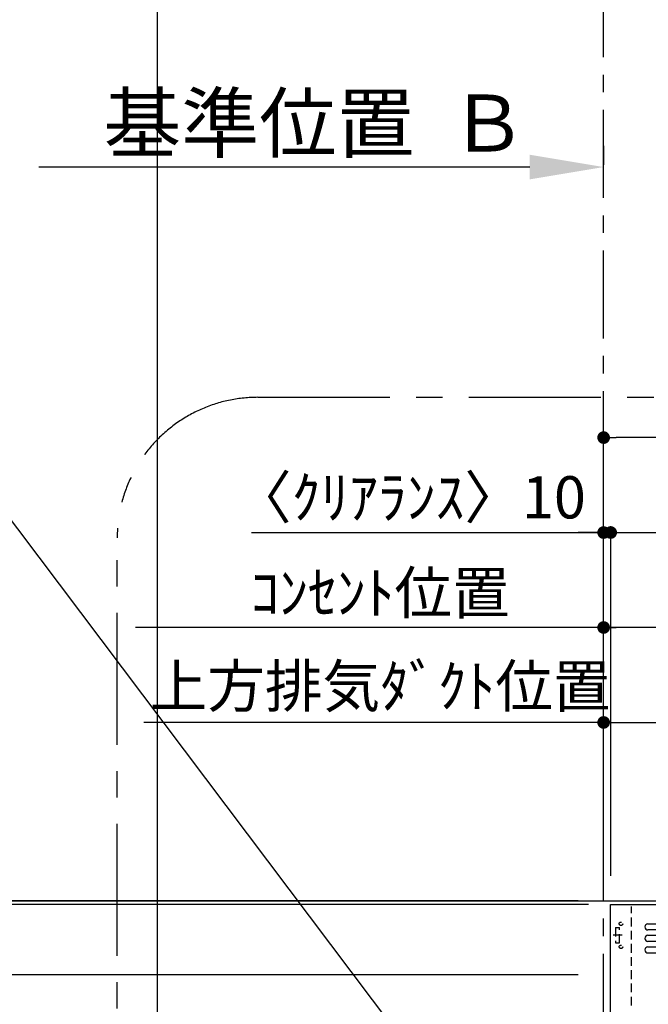
# Model space of a CAD drawing. Extents: x 83844 to 110317, y -22053 to -13183.
# Drawn here: x 98765 to 99659, y -17724 to -16324 of the extents above; entities that cross this region are included whole.
import ezdxf

# ---------------------------------------------------------------- set-up
doc = ezdxf.new("R2010")
doc.units = 0
doc.header["$LTSCALE"] = 50
doc.header["$MEASUREMENT"] = 0
doc.linetypes.add('CENTER', pattern=[2, 1.25, -0.25, 0.25, -0.25])
doc.linetypes.add('HIDDEN', pattern=[0.375, 0.25, -0.125])
doc.layers.get('0').update_dxf_attribs({"linetype": 'CONTINUOUS'})
doc.layers.get('DEFPOINTS').update_dxf_attribs({"color": 146, "linetype": 'CONTINUOUS'})
for name, color, linetype in [('111-壁仕上', 3, 'CONTINUOUS'), ('150-機器', 8, 'CONTINUOUS'), ('160-文字', 254, 'CONTINUOUS'), ('166-寸法B', 11, 'CONTINUOUS'), ('180-補助', 161, 'CONTINUOUS')]:
    doc.layers.add(name, color=color, linetype=linetype)
doc.styles.add('KH001', font='txt')
doc.dimstyles.new('KH1xx030', dxfattribs={"dimscale": 30, "dimtxt": 2, "dimasz": 0.6, "dimexe": 0.3, "dimexo": 1.2, "dimgap": 0.5, "dimtad": 3, "dimdec": 1, "dimdsep": 46, "dimlunit": 6, "dimtxsty": 'KH001', "dimblk": 'DOT', "dimcen": 1, "dimdle": 1, "dimclrd": 256, "dimclre": 256, "dimclrt": 256, "dimadec": 0, "dimazin": 0, "dimtfac": 1, "dimtdec": 1, "dimtix": 1, "dimtmove": 2, "dimatfit": 3, "dimldrblk": 'CLOSEDBLANK', "dimfxl": 1, "dimtolj": 1, "dimtzin": 0, "dimlwd": -1, "dimlwe": -1, "dimarcsym": 0})

# ---------------------------------------------------------------- blocks, each defined once
blk = doc.blocks.new('*D72')
at = {"layer": '166-寸法B', "transparency": 16777216}
for p, q in [((99595.2, -16503.3), (99595.2, -16530.3)), ((99490.2, -16533.3), (98792.5, -16533.3))]:
    blk.add_line(p, q, dxfattribs=at)
blk.add_solid([(99490.2, -16515.8), (99490.2, -16550.8), (99595.2, -16533.3)], dxfattribs=at)
at = {"layer": 'DEFPOINTS', "color": 0, "transparency": 16777216}
for p in [(98801.5, -16533.3), (99595.2, -16533.3), (98801.5, -16726.4)]:
    blk.add_point(p, dxfattribs=at)
at = {"layer": '166-寸法B', "transparency": 16777216, "insert": (99185.5, -16470.8), "char_height": 81, "attachment_point": 5, "style": 'KH001'}
blk.add_mtext('\\A1;基準位置  Ｂ', dxfattribs=at)
blk = doc.blocks.new('_ClosedBlank')
at = {"color": 0, "linetype": 'ByBlock', "lineweight": -2}
for p, q in [((-1, 0.167), (0, 0)), ((-1, 0.167), (-1, -0.167)), ((0, 0), (-1, -0.167))]:
    blk.add_line(p, q, dxfattribs=at)
blk = doc.blocks.new('_None')
blk = doc.blocks.new('ADR-3A-9017L_S')
at = {"layer": '150-機器', "linetype": 'Continuous'}
for p, q in [((-397, 672.7), (397.1, 672.7)), ((397.1, 664), (-397, 664)), ((-397, 656.3), (397.1, 656.3)), ((397.1, 647.6), (-397, 647.6)), ((-397, 639.9), (397.1, 639.9)), ((-397, 631.2), (397.1, 631.2))]:
    blk.add_line(p, q, dxfattribs=at)
at = {"layer": '150-機器', "color": 6, "linetype": 'Continuous'}
blk.add_lwpolyline([(-450, 700), (450, 700), (450, 70), (-450, 70)], close=True, dxfattribs=at)
at = {"layer": '150-機器', "linetype": 'Continuous'}
for centre in [(-397, 668.3), (-397, 651.9), (-397, 635.6)]:
    blk.add_arc(centre, 4.37, 90, 270, dxfattribs=at)
at = {"layer": 'DEFPOINTS', "linetype": 'HIDDEN'}
for p, q in [((-420.5, 556.5), (-420.5, 697.3)), ((-442.9, 667.2), (-437.4, 667.2)), ((-442.9, 667.2), (-442.9, 645.4)), ((-437.4, 645.4), (-437.4, 667.2)), ((-442.9, 645.4), (-437.4, 645.4))]:
    blk.add_line(p, q, dxfattribs=at)
at = {"layer": 'DEFPOINTS', "linetype": 'CENTER'}
blk.add_line((-433.7, 656.3), (-446.2, 656.3), dxfattribs=at)
at = {"layer": 'DEFPOINTS', "linetype": 'HIDDEN'}
for centre in [(-435.3, 672.7), (-435.3, 639.9)]:
    blk.add_circle(centre, 2.46, dxfattribs=at)
blk = doc.blocks.new('_Dot')
at = {"color": 0, "linetype": 'ByBlock', "lineweight": -2}
blk.add_line((-0.5, 0), (-1, 0), dxfattribs=at)
at = {"color": 0, "linetype": 'ByBlock', "const_width": 0.5}
blk.add_lwpolyline([(-0.25, 0, 1), (0.25, 0, 1)], format="xyb", close=True, dxfattribs=at)
blk = doc.blocks.new('*D215')
at = {"layer": '166-寸法B', "transparency": 16777216}
for p, q in [((99595.2, -17541), (99595.2, -17044)), ((99605.2, -17541), (99605.2, -17044)), ((99094.9, -17053), (99595.2, -17053)), ((99577.2, -17053), (99559.2, -17053)), ((99595.2, -17053), (99605.2, -17053)), ((99595.2, -17053), (99605.2, -17053)), ((99623.2, -17053), (99641.2, -17053))]:
    blk.add_line(p, q, dxfattribs=at)
at = {"layer": 'DEFPOINTS', "color": 0, "transparency": 16777216}
for p in [(99605.2, -17053), (99595.2, -17577), (99605.2, -17577)]:
    blk.add_point(p, dxfattribs=at)
at = {"layer": '166-寸法B', "transparency": 16777216, "xscale": 18, "yscale": 18, "zscale": 18}
blk.add_blockref('_Dot', (99595.2, -17053), dxfattribs=at)
at = {"layer": '166-寸法B', "transparency": 16777216, "xscale": 18, "yscale": 18, "zscale": 18, "rotation": 180}
blk.add_blockref('_Dot', (99605.2, -17053), dxfattribs=at)
at = {"layer": '166-寸法B', "transparency": 16777216, "insert": (99319.9, -17002.9), "char_height": 60, "attachment_point": 5, "style": 'KH001'}
blk.add_mtext('\\A1;〈ｸﾘｱﾗﾝｽ〉10', dxfattribs=at)
blk = doc.blocks.new('*D216')
at = {"layer": '166-寸法B', "transparency": 16777216}
for p, q in [((99595.2, -17541), (99595.2, -17179)), ((100362.2, -17188), (99613.2, -17188)), ((100380.2, -17541), (100380.2, -17179))]:
    blk.add_line(p, q, dxfattribs=at)
at = {"layer": 'DEFPOINTS', "color": 0, "transparency": 16777216}
for p in [(99595.2, -17188), (99595.2, -17577), (100380.2, -17577)]:
    blk.add_point(p, dxfattribs=at)
at = {"layer": '166-寸法B', "transparency": 16777216, "xscale": 18, "yscale": 18, "zscale": 18, "rotation": 180}
blk.add_blockref('_Dot', (99595.2, -17188), dxfattribs=at)
at = {"layer": '166-寸法B', "transparency": 16777216, "xscale": 18, "yscale": 18, "zscale": 18}
blk.add_blockref('_Dot', (100380.2, -17188), dxfattribs=at)
at = {"layer": '166-寸法B', "transparency": 16777216, "insert": (99987.7, -17143), "char_height": 60, "attachment_point": 5, "style": 'KH001'}
blk.add_mtext('\\A1;785', dxfattribs=at)
blk = doc.blocks.new('*D217')
at = {"layer": '166-寸法B', "transparency": 16777216}
for p, q in [((99595.2, -17541), (99595.2, -17314)), ((98959.7, -17323), (98941.7, -17323)), ((99595.2, -17323), (98959.7, -17323)), ((99595.2, -17323), (99613.2, -17323))]:
    blk.add_line(p, q, dxfattribs=at)
at = {"layer": 'DEFPOINTS', "color": 0, "transparency": 16777216}
for p in [(98959.7, -17323), (98959.7, -17455.2), (99595.2, -17577)]:
    blk.add_point(p, dxfattribs=at)
at = {"layer": '166-寸法B', "transparency": 16777216, "insert": (99277.5, -17271.3), "char_height": 60, "attachment_point": 5, "style": 'KH001'}
blk.add_mtext('\\A1;上方排気ﾀﾞｸﾄ位置', dxfattribs=at)
blk = doc.blocks.new('*D218')
at = {"layer": '166-寸法B', "transparency": 16777216}
for p, q in [((99625.2, -17188), (98929.7, -17188)), ((99595.2, -17541), (99595.2, -17179))]:
    blk.add_line(p, q, dxfattribs=at)
at = {"layer": 'DEFPOINTS', "color": 0, "transparency": 16777216}
for p in [(98959.7, -17188), (98959.7, -17455.2), (99595.2, -17577)]:
    blk.add_point(p, dxfattribs=at)
at = {"layer": '166-寸法B', "transparency": 16777216, "insert": (99277.5, -17138.6), "char_height": 60, "attachment_point": 5, "style": 'KH001'}
blk.add_mtext('\\A1;ｺﾝｾﾝﾄ位置', dxfattribs=at)
blk = doc.blocks.new('*D219')
at = {"layer": '166-寸法B', "transparency": 16777216}
for p, q in [((99595.2, -17541), (99595.2, -17314)), ((99890.2, -17408), (99890.2, -17314)), ((99613.2, -17323), (99872.2, -17323))]:
    blk.add_line(p, q, dxfattribs=at)
at = {"layer": 'DEFPOINTS', "color": 0, "transparency": 16777216}
for p in [(99890.2, -17323), (99890.2, -17444), (99595.2, -17577)]:
    blk.add_point(p, dxfattribs=at)
at = {"layer": '166-寸法B', "transparency": 16777216, "xscale": 18, "yscale": 18, "zscale": 18, "rotation": 180}
blk.add_blockref('_Dot', (99595.2, -17323), dxfattribs=at)
at = {"layer": '166-寸法B', "transparency": 16777216, "xscale": 18, "yscale": 18, "zscale": 18}
blk.add_blockref('_Dot', (99890.2, -17323), dxfattribs=at)
at = {"layer": '166-寸法B', "transparency": 16777216, "insert": (99742.7, -17278), "char_height": 60, "attachment_point": 5, "style": 'KH001'}
blk.add_mtext('\\A1;295', dxfattribs=at)
blk = doc.blocks.new('*D221')
at = {"layer": '166-寸法B', "transparency": 16777216}
for p, q in [((99605.2, -17170.4), (99605.2, -17044)), ((102336.2, -17541), (102336.2, -17044)), ((99623.2, -17053), (102318.2, -17053))]:
    blk.add_line(p, q, dxfattribs=at)
at = {"layer": 'DEFPOINTS', "color": 0, "transparency": 16777216}
for p in [(102336.2, -17053), (99605.2, -17206.4), (102336.2, -17577)]:
    blk.add_point(p, dxfattribs=at)
at = {"layer": '166-寸法B', "transparency": 16777216, "xscale": 18, "yscale": 18, "zscale": 18, "rotation": 180}
blk.add_blockref('_Dot', (99605.2, -17053), dxfattribs=at)
at = {"layer": '166-寸法B', "transparency": 16777216, "xscale": 18, "yscale": 18, "zscale": 18}
blk.add_blockref('_Dot', (102336.2, -17053), dxfattribs=at)
at = {"layer": '166-寸法B', "transparency": 16777216, "insert": (100970.7, -17004.2), "char_height": 60, "attachment_point": 5, "style": 'KH001'}
blk.add_mtext('\\A1;2,731', dxfattribs=at)
blk = doc.blocks.new('*D222')
at = {"layer": '166-寸法B', "transparency": 16777216}
for p, q in [((99595.2, -17541), (99595.2, -16909)), ((102336.2, -17541), (102336.2, -16909)), ((102318.2, -16918), (99613.2, -16918))]:
    blk.add_line(p, q, dxfattribs=at)
at = {"layer": 'DEFPOINTS', "color": 0, "transparency": 16777216}
for p in [(99595.2, -16918), (99595.2, -17577), (102336.2, -17577)]:
    blk.add_point(p, dxfattribs=at)
at = {"layer": '166-寸法B', "transparency": 16777216, "xscale": 18, "yscale": 18, "zscale": 18, "rotation": 180}
blk.add_blockref('_Dot', (99595.2, -16918), dxfattribs=at)
at = {"layer": '166-寸法B', "transparency": 16777216, "xscale": 18, "yscale": 18, "zscale": 18}
blk.add_blockref('_Dot', (102336.2, -16918), dxfattribs=at)
at = {"layer": '166-寸法B', "transparency": 16777216, "insert": (100965.7, -16869.2), "char_height": 60, "attachment_point": 5, "style": 'KH001'}
blk.add_mtext('\\A1;2,741', dxfattribs=at)
blk = doc.blocks.new('*D254')
at = {"layer": '166-寸法B', "transparency": 16777216}
for p, q in [((98727.5, -17563.9), (98727.5, -17545.9)), ((99485.1, -17581.9), (98718.5, -17581.9)), ((98727.5, -17681.9), (98727.5, -17581.9)), ((99559.2, -17681.9), (98718.5, -17681.9)), ((98727.5, -17699.9), (98727.5, -17717.9))]:
    blk.add_line(p, q, dxfattribs=at)
at = {"layer": 'DEFPOINTS', "color": 0, "transparency": 16777216}
for p in [(98727.5, -17581.9), (99521.1, -17581.9), (99595.2, -17681.9)]:
    blk.add_point(p, dxfattribs=at)
at = {"layer": '166-寸法B', "transparency": 16777216, "xscale": 18, "yscale": 18, "zscale": 18}
for p, rotation in [((98727.5, -17581.9), 270), ((98727.5, -17681.9), 90)]:
    blk.add_blockref('_Dot', p, dxfattribs=dict(at, rotation=rotation))
at = {"layer": '166-寸法B', "transparency": 16777216, "insert": (98682.5, -17631.9), "char_height": 60, "attachment_point": 5, "rotation": 90, "style": 'KH001'}
blk.add_mtext('\\A1;100', dxfattribs=at)
blk = doc.blocks.new('*D255')
at = {"layer": '166-寸法B', "transparency": 16777216}
for p, q in [((98727.5, -17611.9), (98727.5, -17118.1)), ((99499.6, -17581.9), (98718.5, -17581.9))]:
    blk.add_line(p, q, dxfattribs=at)
at = {"layer": 'DEFPOINTS', "color": 0, "transparency": 16777216}
for p in [(98727.5, -17148.1), (98815.4, -17148.1), (99535.6, -17581.9)]:
    blk.add_point(p, dxfattribs=at)
at = {"layer": '166-寸法B', "transparency": 16777216, "insert": (98678, -17365), "char_height": 60, "attachment_point": 5, "rotation": 90, "style": 'KH001'}
blk.add_mtext('\\A1;ｺﾝｾﾝﾄ位置', dxfattribs=at)
blk = doc.blocks.new('*D256')
at = {"layer": '166-寸法B', "transparency": 16777216}
for p, q in [((99573.6, -17581.9), (98581.6, -17581.9)), ((98590.6, -18263.9), (98590.6, -17599.9)), ((99559.2, -18281.9), (98581.6, -18281.9))]:
    blk.add_line(p, q, dxfattribs=at)
at = {"layer": 'DEFPOINTS', "color": 0, "transparency": 16777216}
for p in [(98590.6, -17581.9), (99609.6, -17581.9), (99595.2, -18281.9)]:
    blk.add_point(p, dxfattribs=at)
at = {"layer": '166-寸法B', "transparency": 16777216, "xscale": 18, "yscale": 18, "zscale": 18}
for p, rotation in [((98590.6, -17581.9), 90), ((98590.6, -18281.9), 270)]:
    blk.add_blockref('_Dot', p, dxfattribs=dict(at, rotation=rotation))
at = {"layer": '166-寸法B', "transparency": 16777216, "insert": (98545.6, -17931.9), "char_height": 60, "attachment_point": 5, "rotation": 90, "style": 'KH001'}
blk.add_mtext('\\A1;700', dxfattribs=at)
blk = doc.blocks.new('*D257')
at = {"layer": '166-寸法B', "transparency": 16777216}
for p, q in [((98590.6, -17102.6), (98590.6, -17576.9)), ((98590.6, -17558.9), (98590.6, -17540.9)), ((99559.2, -17576.9), (98581.6, -17576.9)), ((99559.2, -17581.9), (98581.6, -17581.9)), ((98590.6, -17581.9), (98590.6, -17576.9)), ((98590.6, -17581.9), (98590.6, -17576.9)), ((98590.6, -17599.9), (98590.6, -17617.9))]:
    blk.add_line(p, q, dxfattribs=at)
at = {"layer": 'DEFPOINTS', "color": 0, "transparency": 16777216}
for p in [(98590.6, -17576.9), (99595.2, -17576.9), (99595.2, -17581.9)]:
    blk.add_point(p, dxfattribs=at)
at = {"layer": '166-寸法B', "transparency": 16777216, "xscale": 18, "yscale": 18, "zscale": 18}
for p, rotation in [((98590.6, -17576.9), 270), ((98590.6, -17581.9), 90)]:
    blk.add_blockref('_Dot', p, dxfattribs=dict(at, rotation=rotation))
at = {"layer": '166-寸法B', "transparency": 16777216, "insert": (98540.6, -17307), "char_height": 60, "attachment_point": 5, "rotation": 90, "style": 'KH001'}
blk.add_mtext('\\A1;5〈ｸﾘｱﾗﾝｽ〉', dxfattribs=at)

msp = doc.modelspace()

# ---------------------------------------------------------------- linework, layer by layer
at = {"layer": '111-壁仕上', "color": 253, "linetype": 'CENTER', "ltscale": 2}
msp.add_line((99595.16, -19976.95), (99595.16, -15610.55), dxfattribs=at)
at = {"layer": '111-壁仕上', "ltscale": 2}
msp.add_line((103110.81, -17576.95), (98406.31, -17576.95), dxfattribs=at)
at = {"layer": '180-補助', "linetype": 'CENTER', "ltscale": 3}
msp.add_lwpolyline([(100532, -18231.49), (100532, -18254.76, -0.4142136), (100332, -18454.76), (99103.85, -18454.76, -0.4142136), (98903.85, -18254.76), (98903.85, -17060.72, -0.4142136), (99103.85, -16860.72), (100332, -16860.72, -0.4142136), (100532, -17060.72), (100532, -17444.72)], format="xyb", dxfattribs=at)
at = {"layer": 'DEFPOINTS'}
msp.add_line((98960.97, -20994.64), (98960.97, -13638.41), dxfattribs=at)

# ---------------------------------------------------------------- block references
at = {"layer": '150-機器'}
msp.add_blockref('ADR-3A-9017L_S', (100055.16, -18281.96), dxfattribs=at)

# ---------------------------------------------------------------- dimensions: what is measured, and where the dimension line sits
at = {"layer": '166-寸法B'}
for base, p1, p2, text, override, picture, middle in [((98801.53, -16533.27), (99595.16, -16533.27), (98801.53, -16726.4), '基準位置  Ｂ', {"dimtxt": 2.7, "dimasz": 3.5, "dimexe": 0.1, "dimexo": 1, "dimblk2": 'None', "dimsah": 1, "dimdle": 0.3, "dimse2": 1}, '*D72', (99185.53, -16470.78)), ((99605.16, -17052.97), (99595.16, -17576.95), (99605.16, -17576.95), '〈ｸﾘｱﾗﾝｽ〉<>', {"dimtmove": 1}, '*D215', (99319.89, -17071.16))]:
    dim = msp.add_linear_dim(base=base, p1=p1, p2=p2, text=text, dimstyle='KH1xx030', override=override, dxfattribs=at)
    dim.commit()
    dim.dimension.update_dxf_attribs({"geometry": picture, "text_midpoint": middle, "dimtype": 128})
for base, p1, p2, picture, middle in [((99595.16, -16917.97), (102336.16, -17576.96), (99595.16, -17576.95), '*D222', (100965.66, -16869.16)), ((102336.16, -17052.97), (99605.16, -17206.43), (102336.16, -17576.96), '*D221', (100970.66, -17004.16)), ((99595.16, -17187.97), (100380.16, -17576.96), (99595.16, -17576.95), '*D216', (99987.66, -17142.97)), ((99890.16, -17322.97), (99595.16, -17576.95), (99890.16, -17443.96), '*D219', (99742.66, -17277.97))]:
    dim = msp.add_linear_dim(base=base, p1=p1, p2=p2, dimstyle='KH1xx030', dxfattribs=at)
    dim.commit()
    dim.dimension.update_dxf_attribs({"geometry": picture, "text_midpoint": middle})
dim = msp.add_linear_dim(base=(98590.64, -17576.95), p1=(99595.16, -17581.95), p2=(99595.16, -17576.95), angle=90, text='<>〈ｸﾘｱﾗﾝｽ〉', dimstyle='KH1xx030', override={"dimtmove": 1}, dxfattribs=at)
dim.commit()
dim.dimension.update_dxf_attribs({"geometry": '*D257', "text_midpoint": (98593.99, -17307.03), "dimtype": 128})
for base, text, picture, middle in [((98959.74, -17187.97), 'ｺﾝｾﾝﾄ位置', '*D218', (99277.45, -17138.55)), ((98959.74, -17322.97), '上方排気ﾀﾞｸﾄ位置', '*D217', (99277.45, -17271.27))]:
    dim = msp.add_linear_dim(base=base, p1=(99595.16, -17576.95), p2=(98959.74, -17455.15), text=text, dimstyle='KH1xx030', override={"dimblk1": 'None', "dimblk2": 'None', "dimsah": 1, "dimse2": 1}, dxfattribs=at)
    dim.commit()
    dim.dimension.update_dxf_attribs({"geometry": picture, "text_midpoint": middle})
dim = msp.add_linear_dim(base=(98727.47, -17148.06), p1=(99535.57, -17581.95), p2=(98815.45, -17148.06), angle=270, text='ｺﾝｾﾝﾄ位置', dimstyle='KH1xx030', override={"dimjust": 2, "dimblk1": 'None', "dimblk2": 'None', "dimsah": 1, "dimse2": 1}, dxfattribs=at)
dim.commit()
dim.dimension.update_dxf_attribs({"geometry": '*D255', "text_midpoint": (98678.05, -17365)})
for base, p1, p2, angle, picture, middle in [((98727.47, -17581.95), (99595.16, -17681.95), (99521.1, -17581.95), 270, '*D254', (98682.47, -17631.95)), ((98590.64, -17581.95), (99595.16, -18281.95), (99609.64, -17581.95), 90, '*D256', (98545.64, -17931.95))]:
    dim = msp.add_linear_dim(base=base, p1=p1, p2=p2, angle=angle, dimstyle='KH1xx030', override={"dimpost": ''}, dxfattribs=at)
    dim.commit()
    dim.dimension.update_dxf_attribs({"geometry": picture, "text_midpoint": middle})

# ---------------------------------------------------------------- leaders
at = {"layer": '160-文字', "annotation_type": 0, "has_hookline": 1, "hookline_direction": 1, "text_width": 650.86}
msp.add_leader([(99436, -17941.96), (98716.34, -16986.65), (98698.34, -16986.65)], dimstyle='KH1xx030', override={"dimgap": 0.5, "dimtad": 1}, dxfattribs=at)

doc.saveas('drawing.dxf')
